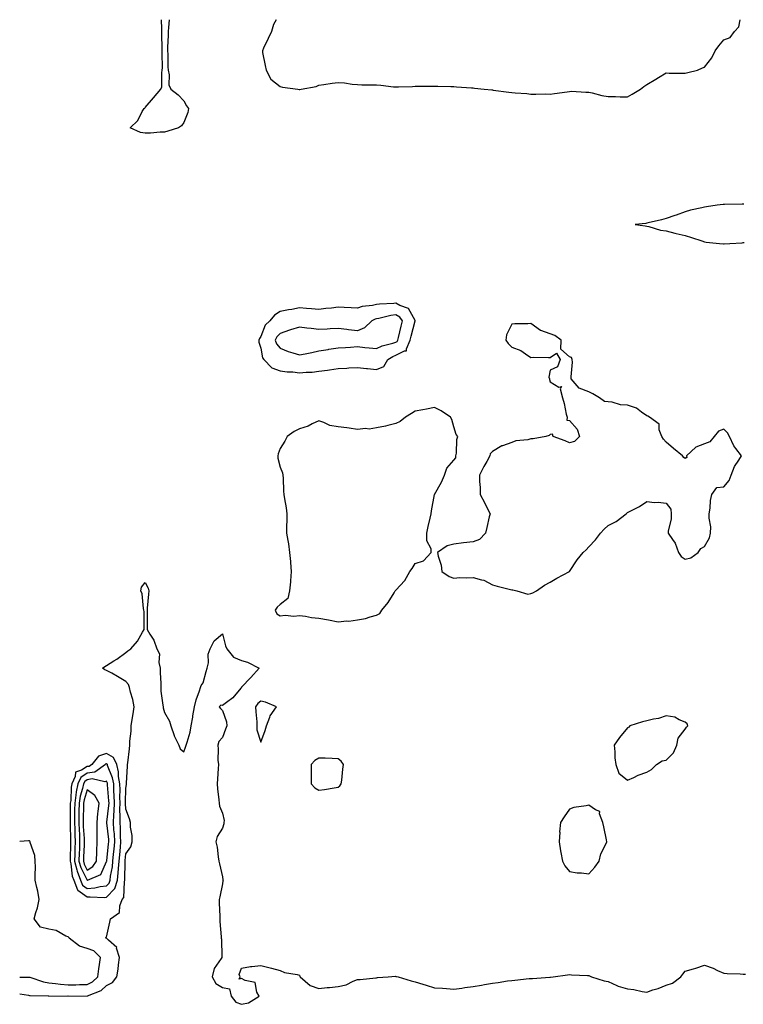
# Model space of a CAD drawing. Units: inches. Extents: x 923603 to 926243, y 7271498 to 7274138.
# Drawn here: x 923603 to 923978, y 7273628 to 7274138 of the extents above; entities that cross this region are included whole.
import ezdxf

# ---------------------------------------------------------------- set-up
doc = ezdxf.new("R2010")
doc.units = ezdxf.units.IN
doc.header["$MEASUREMENT"] = 0
doc.layers.add('Contour_92367271', color=7, linetype='Continuous', true_color=0x02becc)

msp = doc.modelspace()

# ---------------------------------------------------------------- linework, layer by layer
at = {"layer": 'Contour_92367271'}
for points in [[(923680.41, 7274138, 3270), (923680.15, 7274134.02, 3270), (923679.92, 7274131.92, 3270), (923679.93, 7274130.05, 3270), (923679.67, 7274123.54, 3270), (923679.68, 7274121.92, 3270), (923679.87, 7274120.1, 3270), (923679.75, 7274113.62, 3270), (923679.98, 7274111.92, 3270), (923680.53, 7274109.45, 3270), (923680.38, 7274104.25, 3270), (923681.38, 7274101.92, 3270), (923685.1, 7274098.97, 3270), (923688.05, 7274095.9, 3270), (923689.44, 7274093.31, 3270), (923690.45, 7274091.92, 3270), (923690.09, 7274089.88, 3270), (923688.05, 7274084.77, 3270), (923686.95, 7274083.01, 3270), (923685.35, 7274081.92, 3270), (923679.83, 7274080.14, 3270), (923678.05, 7274079.76, 3270), (923675.79, 7274079.66, 3270), (923670.73, 7274079.23, 3270), (923668.05, 7274079.12, 3270), (923665.66, 7274079.54, 3270), (923660.24, 7274081.92, 3270), (923664.25, 7274085.72, 3270), (923666.55, 7274090.42, 3270), (923667.45, 7274091.92, 3270), (923667.82, 7274092.15, 3270), (923668.05, 7274092.53, 3270), (923672.45, 7274097.52, 3270), (923676.13, 7274101.92, 3270), (923676.72, 7274103.25, 3270), (923676.6, 7274110.47, 3270), (923676.93, 7274111.92, 3270), (923676.95, 7274113.02, 3270), (923676.86, 7274120.73, 3270), (923676.88, 7274121.92, 3270), (923676.88, 7274123.09, 3270), (923676.66, 7274130.53, 3270), (923676.66, 7274131.92, 3270), (923676.66, 7274133.32, 3270), (923676.45, 7274138, 3270)], [(923736.01, 7274138, 3271), (923734.55, 7274135.43, 3271), (923733.45, 7274131.92, 3271), (923731.77, 7274128.2, 3271), (923729.44, 7274123.32, 3271), (923728.79, 7274121.92, 3271), (923728.95, 7274121.01, 3271), (923730.31, 7274114.18, 3271), (923730.69, 7274111.92, 3271), (923733.27, 7274107.14, 3271), (923738.05, 7274103.3, 3271), (923739.19, 7274103.06, 3271), (923747.18, 7274101.92, 3271), (923747.94, 7274101.81, 3271), (923748.05, 7274101.8, 3271), (923748.16, 7274101.81, 3271), (923748.83, 7274101.92, 3271), (923756.62, 7274103.35, 3271), (923758.05, 7274104.09, 3271), (923760.59, 7274104.47, 3271), (923764.93, 7274105.04, 3271), (923768.05, 7274105.52, 3271), (923771.36, 7274105.22, 3271), (923775.32, 7274104.65, 3271), (923778.05, 7274104.38, 3271), (923780.38, 7274104.25, 3271), (923785.71, 7274104.26, 3271), (923788.05, 7274104.15, 3271), (923790.25, 7274104.13, 3271), (923796.74, 7274103.23, 3271), (923798.05, 7274103.21, 3271), (923799.41, 7274103.28, 3271), (923806.59, 7274103.38, 3271), (923808.05, 7274103.47, 3271), (923809.71, 7274103.59, 3271), (923816.51, 7274103.46, 3271), (923818.05, 7274103.6, 3271), (923819.68, 7274103.55, 3271), (923826.55, 7274103.42, 3271), (923828.05, 7274103.38, 3271), (923829.38, 7274103.25, 3271), (923837.21, 7274102.75, 3271), (923838.05, 7274102.67, 3271), (923838.71, 7274102.58, 3271), (923843.86, 7274101.92, 3271), (923847.73, 7274101.6, 3271), (923848.05, 7274101.58, 3271), (923848.43, 7274101.54, 3271), (923856.58, 7274100.45, 3271), (923858.05, 7274100.31, 3271), (923859.87, 7274100.09, 3271), (923865.87, 7274099.74, 3271), (923868.05, 7274099.46, 3271), (923870.62, 7274099.35, 3271), (923875.67, 7274099.54, 3271), (923878.05, 7274099.41, 3271), (923880.25, 7274099.72, 3271), (923886.75, 7274100.62, 3271), (923888.05, 7274100.8, 3271), (923889.09, 7274100.88, 3271), (923896.53, 7274100.4, 3271), (923898.05, 7274100.48, 3271), (923899.82, 7274100.15, 3271), (923904.78, 7274098.65, 3271), (923908.05, 7274098.2, 3271), (923911.8, 7274098.16, 3271), (923914.22, 7274098.09, 3271), (923918.05, 7274098.07, 3271), (923920.58, 7274099.39, 3271), (923924.8, 7274101.92, 3271), (923926.62, 7274103.35, 3271), (923928.05, 7274104.47, 3271), (923932.78, 7274107.19, 3271), (923934.17, 7274108.04, 3271), (923938.05, 7274110.38, 3271), (923939.71, 7274110.26, 3271), (923946.46, 7274110.33, 3271), (923948.05, 7274110.21, 3271), (923949.41, 7274110.56, 3271), (923954.32, 7274111.92, 3271), (923956.88, 7274113.09, 3271), (923958.05, 7274113.43, 3271), (923961.78, 7274118.2, 3271), (923963.55, 7274121.92, 3271), (923965.47, 7274124.51, 3271), (923968.05, 7274127.56, 3271), (923971.29, 7274128.69, 3271), (923973.53, 7274131.92, 3271), (923975.73, 7274134.24, 3271), (923976.43, 7274138, 3271)], [(923978.46, 7274042.34, 3271), (923978.05, 7274042.4, 3271), (923977.58, 7274042.39, 3271), (923968.37, 7274042.24, 3271), (923968.05, 7274042.23, 3271), (923967.75, 7274042.21, 3271), (923964.64, 7274041.92, 3271), (923959, 7274040.97, 3271), (923958.05, 7274040.78, 3271), (923956.53, 7274040.41, 3271), (923950.76, 7274039.21, 3271), (923948.05, 7274038.47, 3271), (923943.26, 7274036.71, 3271), (923942.63, 7274036.5, 3271), (923938.05, 7274034.88, 3271), (923935.75, 7274034.22, 3271), (923928.77, 7274032.64, 3271), (923928.05, 7274032.46, 3271), (923927.54, 7274032.43, 3271), (923922.09, 7274031.92, 3271), (923927.25, 7274031.13, 3271), (923928.05, 7274031.01, 3271), (923929.14, 7274030.83, 3271), (923935.12, 7274028.99, 3271), (923938.05, 7274028.6, 3271), (923942.6, 7274027.37, 3271), (923943.27, 7274027.14, 3271), (923948.05, 7274026.08, 3271), (923951.23, 7274025.1, 3271), (923956.66, 7274023.31, 3271), (923958.05, 7274022.87, 3271), (923958.85, 7274022.72, 3271), (923965.76, 7274021.92, 3271), (923967.91, 7274021.78, 3271), (923968.05, 7274021.77, 3271), (923968.19, 7274021.78, 3271), (923971.16, 7274021.92, 3271), (923977.55, 7274022.42, 3271), (923978.05, 7274022.44, 3271), (923978.64, 7274022.51, 3271)], [(923603, 7273633.1, 3270), (923607.65, 7273632.31, 3270), (923608.05, 7273632.28, 3270), (923608.35, 7273632.21, 3270), (923618.02, 7273631.96, 3270), (923618.05, 7273631.95, 3270), (923618.08, 7273631.95, 3270), (923627.96, 7273632.01, 3270), (923628.13, 7273632.01, 3270), (923638.03, 7273631.94, 3270), (923638.05, 7273631.94, 3270), (923638.1, 7273631.97, 3270), (923645.2, 7273634.76, 3270), (923648.05, 7273637.33, 3270), (923651.06, 7273638.9, 3270), (923653.44, 7273641.92, 3270), (923654.07, 7273645.9, 3270), (923654.21, 7273648.07, 3270), (923654.72, 7273651.92, 3270), (923653.26, 7273656.71, 3270), (923653.3, 7273657.17, 3270), (923649.02, 7273660.94, 3270), (923648.05, 7273661.87, 3270), (923648.02, 7273661.89, 3270), (923647.69, 7273661.92, 3270), (923647.72, 7273662.25, 3270), (923648.05, 7273662.49, 3270), (923649.76, 7273670.2, 3270), (923650.05, 7273671.92, 3270), (923654.66, 7273675.32, 3270), (923654.88, 7273678.75, 3270), (923656.14, 7273681.92, 3270), (923657.04, 7273682.93, 3270), (923657.26, 7273691.13, 3270), (923657.52, 7273691.92, 3270), (923657.57, 7273692.4, 3270), (923657.65, 7273701.52, 3270), (923657.68, 7273701.92, 3270), (923657.72, 7273702.25, 3270), (923658.05, 7273705.67, 3270), (923660.67, 7273709.3, 3270), (923661.32, 7273711.92, 3270), (923661.31, 7273715.18, 3270), (923660.51, 7273719.46, 3270), (923660.5, 7273721.92, 3270), (923659.96, 7273723.83, 3270), (923658.05, 7273728.82, 3270), (923657.92, 7273731.79, 3270), (923657.92, 7273731.92, 3270), (923657.92, 7273732.05, 3270), (923658.05, 7273739.62, 3270), (923658.36, 7273741.61, 3270), (923658.39, 7273741.92, 3270), (923658.4, 7273742.26, 3270), (923658.88, 7273751.09, 3270), (923658.9, 7273751.92, 3270), (923658.98, 7273752.85, 3270), (923659.93, 7273760.04, 3270), (923660.06, 7273761.92, 3270), (923660.13, 7273764, 3270), (923660.76, 7273769.21, 3270), (923660.84, 7273771.92, 3270), (923661.33, 7273775.19, 3270), (923661.83, 7273778.14, 3270), (923662.35, 7273781.92, 3270), (923661.72, 7273785.59, 3270), (923660.49, 7273789.48, 3270), (923659.95, 7273791.92, 3270), (923659.48, 7273793.36, 3270), (923658.05, 7273795, 3270), (923653.73, 7273797.6, 3270), (923650.72, 7273799.24, 3270), (923648.05, 7273800.75, 3270), (923647.18, 7273801.05, 3270), (923645.95, 7273801.92, 3270), (923647.17, 7273802.8, 3270), (923648.05, 7273803.23, 3270), (923651.76, 7273805.63, 3270), (923653.34, 7273806.63, 3270), (923658.05, 7273810.03, 3270), (923659.13, 7273810.84, 3270), (923660.69, 7273811.92, 3270), (923664.13, 7273815.84, 3270), (923666.62, 7273820.48, 3270), (923667.49, 7273821.92, 3270), (923667.45, 7273822.52, 3270), (923667.45, 7273831.32, 3270), (923667.41, 7273831.92, 3270), (923667.17, 7273832.8, 3270), (923666.52, 7273840.39, 3270), (923665.83, 7273841.92, 3270), (923666.13, 7273843.83, 3270), (923668.05, 7273846.23, 3270), (923669.55, 7273843.41, 3270), (923669.87, 7273841.92, 3270), (923669.78, 7273840.19, 3270), (923669.07, 7273832.94, 3270), (923669.01, 7273831.92, 3270), (923669.08, 7273830.89, 3270), (923669.08, 7273822.95, 3270), (923669.16, 7273821.92, 3270), (923670.55, 7273819.42, 3270), (923672.55, 7273816.42, 3270), (923674.06, 7273811.92, 3270), (923675.47, 7273809.34, 3270), (923675.15, 7273804.82, 3270), (923675.83, 7273801.92, 3270), (923675.84, 7273799.71, 3270), (923676.1, 7273793.86, 3270), (923676.11, 7273791.92, 3270), (923676.17, 7273790.04, 3270), (923677.27, 7273782.7, 3270), (923677.3, 7273781.92, 3270), (923677.43, 7273781.3, 3270), (923678.05, 7273778.88, 3270), (923680.58, 7273774.46, 3270), (923681.33, 7273771.92, 3270), (923683.08, 7273766.95, 3270), (923683.15, 7273766.82, 3270), (923685.53, 7273761.92, 3270), (923686.13, 7273760, 3270), (923688.05, 7273758.46, 3270), (923689.03, 7273760.94, 3270), (923689.37, 7273761.92, 3270), (923689.74, 7273763.61, 3270), (923691.32, 7273768.65, 3270), (923691.89, 7273771.92, 3270), (923692.67, 7273776.54, 3270), (923692.72, 7273777.25, 3270), (923693.67, 7273781.92, 3270), (923694.44, 7273785.53, 3270), (923696.17, 7273790.05, 3270), (923696.7, 7273791.92, 3270), (923697.12, 7273792.86, 3270), (923698.05, 7273794.29, 3270), (923699.74, 7273800.23, 3270), (923700.26, 7273801.92, 3270), (923700.85, 7273804.72, 3270), (923700.76, 7273809.21, 3270), (923701.82, 7273811.92, 3270), (923703.86, 7273816.12, 3270), (923708.05, 7273819.72, 3270), (923709.66, 7273813.53, 3270), (923710.4, 7273811.92, 3270), (923713.79, 7273807.65, 3270), (923718.05, 7273805.94, 3270), (923721.13, 7273805, 3270), (923727.08, 7273801.92, 3270), (923722.86, 7273797.11, 3270), (923718.05, 7273792.02, 3270), (923718, 7273791.98, 3270), (923717.98, 7273791.92, 3270), (923717.61, 7273791.48, 3270), (923713.52, 7273786.45, 3270), (923710.28, 7273784.16, 3270), (923708.05, 7273782.45, 3270), (923707.31, 7273782.66, 3270), (923706.34, 7273781.92, 3270), (923707.08, 7273780.94, 3270), (923708.05, 7273780.02, 3270), (923710.18, 7273774.06, 3270), (923710.36, 7273771.92, 3270), (923709.68, 7273770.29, 3270), (923708.05, 7273765.97, 3270), (923706.18, 7273763.79, 3270), (923705.72, 7273761.92, 3270), (923705.97, 7273759.84, 3270), (923705.78, 7273754.19, 3270), (923706, 7273751.92, 3270), (923705.95, 7273749.82, 3270), (923705.47, 7273744.5, 3270), (923705.43, 7273741.92, 3270), (923705.53, 7273739.39, 3270), (923706.3, 7273733.67, 3270), (923706.38, 7273731.92, 3270), (923706.55, 7273730.42, 3270), (923708.05, 7273726.8, 3270), (923709.01, 7273722.88, 3270), (923708.89, 7273721.92, 3270), (923708.77, 7273721.2, 3270), (923708.05, 7273718.89, 3270), (923705.36, 7273714.61, 3270), (923704.75, 7273711.92, 3270), (923705.3, 7273709.17, 3270), (923705.85, 7273704.12, 3270), (923706.22, 7273701.92, 3270), (923706.57, 7273700.44, 3270), (923708.05, 7273693.64, 3270), (923708.37, 7273692.23, 3270), (923708.46, 7273691.92, 3270), (923708.32, 7273691.65, 3270), (923708.05, 7273690.09, 3270), (923706.68, 7273683.29, 3270), (923706.42, 7273681.92, 3270), (923706.41, 7273680.28, 3270), (923706.75, 7273673.22, 3270), (923706.74, 7273671.92, 3270), (923706.78, 7273670.65, 3270), (923707.43, 7273662.54, 3270), (923707.45, 7273661.92, 3270), (923707.54, 7273661.41, 3270), (923707.73, 7273652.24, 3270), (923707.78, 7273651.92, 3270), (923707.47, 7273651.34, 3270), (923703.81, 7273646.17, 3270), (923702.82, 7273641.92, 3270), (923704.65, 7273638.52, 3270), (923708.05, 7273636.36, 3270), (923711.8, 7273635.67, 3270), (923712.61, 7273631.92, 3270), (923714.97, 7273628.84, 3270), (923718.05, 7273627.65, 3270), (923721.55, 7273628.42, 3270), (923727.11, 7273631.92, 3270), (923726, 7273633.97, 3270), (923725.13, 7273638.99, 3270), (923719.92, 7273640.05, 3270), (923718.05, 7273641.1, 3270), (923716.84, 7273640.72, 3270), (923717.27, 7273641.92, 3270), (923716.82, 7273643.14, 3270), (923718.05, 7273646.31, 3270), (923722.64, 7273647.33, 3270), (923723.37, 7273647.24, 3270), (923728.05, 7273647.82, 3270), (923732.77, 7273646.64, 3270), (923733.6, 7273646.37, 3270), (923738.05, 7273645.1, 3270), (923740.2, 7273644.07, 3270), (923746.85, 7273643.12, 3270), (923748.05, 7273642.76, 3270), (923748.24, 7273642.12, 3270), (923748.46, 7273641.92, 3270), (923753.51, 7273637.38, 3270), (923758.05, 7273635.8, 3270), (923762.41, 7273636.29, 3270), (923763.67, 7273636.3, 3270), (923768.05, 7273636.9, 3270), (923772.24, 7273637.73, 3270), (923775.84, 7273639.71, 3270), (923778.05, 7273640.51, 3270), (923779.42, 7273640.55, 3270), (923787.54, 7273641.41, 3270), (923788.05, 7273641.43, 3270), (923788.5, 7273641.47, 3270), (923793.95, 7273641.92, 3270), (923797.77, 7273642.2, 3270), (923798.05, 7273642.15, 3270), (923798.29, 7273642.15, 3270), (923799.13, 7273641.92, 3270), (923805.96, 7273639.84, 3270), (923808.05, 7273639.22, 3270), (923811.9, 7273638.07, 3270), (923813.7, 7273637.57, 3270), (923818.05, 7273636.19, 3270), (923822.11, 7273635.98, 3270), (923824.2, 7273635.77, 3270), (923828.05, 7273635.56, 3270), (923832.23, 7273636.1, 3270), (923833.7, 7273636.28, 3270), (923838.05, 7273636.84, 3270), (923842.38, 7273637.59, 3270), (923844.02, 7273637.89, 3270), (923848.05, 7273638.59, 3270), (923851, 7273638.97, 3270), (923855.88, 7273639.75, 3270), (923858.05, 7273640.05, 3270), (923859.76, 7273640.21, 3270), (923867.12, 7273640.99, 3270), (923868.05, 7273641.08, 3270), (923868.87, 7273641.1, 3270), (923877.89, 7273641.76, 3270), (923878.05, 7273641.76, 3270), (923878.19, 7273641.78, 3270), (923879.48, 7273641.92, 3270), (923887.01, 7273642.96, 3270), (923888.05, 7273643.07, 3270), (923889.09, 7273642.96, 3270), (923897.34, 7273642.62, 3270), (923898.05, 7273642.56, 3270), (923898.46, 7273642.33, 3270), (923899.41, 7273641.92, 3270), (923905.93, 7273639.79, 3270), (923908.05, 7273639.46, 3270), (923912.49, 7273637.48, 3270), (923913.21, 7273637.08, 3270), (923918.05, 7273635.61, 3270), (923921.39, 7273635.26, 3270), (923925.66, 7273634.31, 3270), (923928.05, 7273634, 3270), (923931.24, 7273635.1, 3270), (923934.04, 7273635.93, 3270), (923938.05, 7273637.58, 3270), (923941.39, 7273638.58, 3270), (923945.68, 7273641.92, 3270), (923946.79, 7273643.19, 3270), (923948.05, 7273644.87, 3270), (923952.23, 7273646.1, 3270), (923953.51, 7273646.46, 3270), (923958.05, 7273647.86, 3270), (923962.47, 7273646.34, 3270), (923964.71, 7273645.26, 3270), (923968.05, 7273643.85, 3270), (923969.68, 7273643.55, 3270), (923976.5, 7273643.47, 3270), (923978.05, 7273643.27, 3270), (923979.33, 7273643.2, 3270)], [(923638.05, 7273637.94, 3271), (923640.67, 7273639.3, 3271), (923643.48, 7273641.92, 3271), (923644.01, 7273645.96, 3271), (923644.4, 7273648.28, 3271), (923644.91, 7273651.92, 3271), (923641.43, 7273655.3, 3271), (923638.05, 7273656.53, 3271), (923633.98, 7273657.85, 3271), (923628.66, 7273661.92, 3271), (923628.46, 7273662.33, 3271), (923628.05, 7273662.58, 3271), (923626.97, 7273663, 3271), (923621.99, 7273665.86, 3271), (923618.05, 7273666.67, 3271), (923613.78, 7273667.64, 3271), (923610.47, 7273671.92, 3271), (923611.32, 7273675.19, 3271), (923612.28, 7273677.68, 3271), (923613.05, 7273681.92, 3271), (923612.49, 7273686.36, 3271), (923611.82, 7273688.15, 3271), (923611.07, 7273691.92, 3271), (923610.94, 7273694.81, 3271), (923611.15, 7273698.82, 3271), (923611.03, 7273701.92, 3271), (923610.88, 7273704.74, 3271), (923608.44, 7273711.53, 3271), (923608.4, 7273711.92, 3271), (923608.29, 7273712.16, 3271), (923608.05, 7273712.32, 3271), (923607.63, 7273712.34, 3271), (923603, 7273711.99, 3271)], [(923603, 7273641.64, 3271), (923607.88, 7273641.75, 3271), (923608.05, 7273641.74, 3271), (923608.28, 7273641.7, 3271), (923615.35, 7273639.22, 3271), (923618.05, 7273638.79, 3271), (923621.49, 7273638.47, 3271), (923624.15, 7273638.02, 3271), (923628.05, 7273637.73, 3271), (923632.17, 7273637.8, 3271), (923634, 7273637.87, 3271), (923638.05, 7273637.94, 3271)]]:
    msp.add_polyline3d(points, dxfattribs=at)
for points in [[(923788.05, 7273956.71, 3271), (923791.74, 7273958.24, 3271), (923793.82, 7273961.92, 3271), (923796.47, 7273963.5, 3271), (923798.05, 7273964.07, 3271), (923802.54, 7273966.41, 3271), (923803.59, 7273966.37, 3271), (923803.46, 7273967.33, 3271), (923805.47, 7273971.92, 3271), (923805.97, 7273974, 3271), (923808.02, 7273981.89, 3271), (923808.03, 7273981.92, 3271), (923807.98, 7273982, 3271), (923804.48, 7273988.35, 3271), (923800.1, 7273989.87, 3271), (923798.05, 7273991.04, 3271), (923797.03, 7273990.9, 3271), (923789.44, 7273990.53, 3271), (923788.05, 7273990.3, 3271), (923785.95, 7273989.81, 3271), (923780.57, 7273989.4, 3271), (923778.05, 7273988.53, 3271), (923774.86, 7273988.73, 3271), (923771.18, 7273988.79, 3271), (923768.05, 7273988.96, 3271), (923764.66, 7273988.53, 3271), (923761.64, 7273988.33, 3271), (923758.05, 7273987.81, 3271), (923754.27, 7273988.14, 3271), (923751.63, 7273988.35, 3271), (923748.05, 7273988.65, 3271), (923743.99, 7273987.87, 3271), (923742.31, 7273987.66, 3271), (923738.05, 7273986.67, 3271), (923735.05, 7273984.93, 3271), (923732.61, 7273981.92, 3271), (923730.27, 7273979.7, 3271), (923728.05, 7273973.8, 3271), (923727.24, 7273972.72, 3271), (923726.93, 7273971.92, 3271), (923727.03, 7273970.9, 3271), (923728.05, 7273967.73, 3271), (923728.89, 7273962.76, 3271), (923729.56, 7273961.92, 3271), (923733.63, 7273957.5, 3271), (923738.05, 7273955.95, 3271), (923741.59, 7273955.46, 3271), (923744.56, 7273955.41, 3271), (923748.05, 7273955.02, 3271), (923751.51, 7273955.38, 3271), (923754.59, 7273955.38, 3271), (923758.05, 7273955.85, 3271), (923762.54, 7273956.41, 3271), (923763.54, 7273956.43, 3271), (923768.05, 7273957.15, 3271), (923772.54, 7273957.44, 3271), (923773.66, 7273957.53, 3271), (923778.05, 7273957.81, 3271), (923782.7, 7273957.26, 3271), (923783.27, 7273957.13, 3271)], [(923798.05, 7273970.9, 3272), (923798.72, 7273971.26, 3272), (923799.01, 7273971.92, 3272), (923799.32, 7273973.19, 3272), (923800.74, 7273979.22, 3272), (923801.41, 7273981.92, 3272), (923800.01, 7273983.88, 3272), (923798.05, 7273985, 3272), (923795.34, 7273984.63, 3272), (923789.22, 7273983.09, 3272), (923788.05, 7273982.9, 3272), (923787.26, 7273982.71, 3272), (923785.58, 7273981.92, 3272), (923781.77, 7273978.21, 3272), (923778.05, 7273976.74, 3272), (923773.44, 7273977.31, 3272), (923772.55, 7273977.42, 3272), (923768.05, 7273977.97, 3272), (923763.94, 7273977.82, 3272), (923762.45, 7273977.52, 3272), (923758.05, 7273977.4, 3272), (923754.13, 7273977.99, 3272), (923751.8, 7273978.17, 3272), (923748.05, 7273978.67, 3272), (923743.39, 7273977.26, 3272), (923742.83, 7273977.13, 3272), (923738.05, 7273975.3, 3272), (923736.33, 7273973.64, 3272), (923735.41, 7273971.92, 3272), (923736.14, 7273970.02, 3272), (923738.05, 7273967.8, 3272), (923742.09, 7273965.96, 3272), (923744.6, 7273965.37, 3272), (923748.05, 7273964.21, 3272), (923750.98, 7273964.85, 3272), (923754.4, 7273965.57, 3272), (923758.05, 7273966.37, 3272), (923762.86, 7273967.11, 3272), (923763.28, 7273967.15, 3272), (923768.05, 7273967.84, 3272), (923771.89, 7273968.08, 3272), (923774.43, 7273968.3, 3272), (923778.05, 7273968.54, 3272), (923781.84, 7273968.13, 3272), (923784.09, 7273967.96, 3272), (923788.05, 7273967.5, 3272), (923790.98, 7273968.99, 3272), (923796.47, 7273970.34, 3272)], [(923868.05, 7273840.63, 3271), (923869.05, 7273840.92, 3271), (923870.99, 7273841.92, 3271), (923875, 7273844.97, 3271), (923878.05, 7273846.43, 3271), (923881.4, 7273848.56, 3271), (923888.05, 7273851.92, 3271), (923891.99, 7273857.98, 3271), (923895.15, 7273861.92, 3271), (923896.68, 7273863.29, 3271), (923898.05, 7273864.84, 3271), (923901.48, 7273868.48, 3271), (923904.08, 7273871.92, 3271), (923906.02, 7273873.95, 3271), (923908.05, 7273875.76, 3271), (923912.16, 7273877.82, 3271), (923917.32, 7273881.92, 3271), (923917.69, 7273882.27, 3271), (923918.05, 7273882.52, 3271), (923919.38, 7273883.25, 3271), (923924.23, 7273885.74, 3271), (923928.05, 7273888.21, 3271), (923932.16, 7273887.81, 3271), (923934.02, 7273887.89, 3271), (923938.05, 7273887.39, 3271), (923940.5, 7273884.36, 3271), (923940.64, 7273881.92, 3271), (923940.78, 7273879.19, 3271), (923939.11, 7273872.98, 3271), (923939.22, 7273871.92, 3271), (923941.42, 7273868.54, 3271), (923942.82, 7273866.69, 3271), (923944.58, 7273861.92, 3271), (923945.94, 7273859.81, 3271), (923948.05, 7273858.39, 3271), (923950.87, 7273859.11, 3271), (923954.77, 7273861.92, 3271), (923956.09, 7273863.87, 3271), (923958.05, 7273865.03, 3271), (923960.52, 7273869.46, 3271), (923961.11, 7273871.92, 3271), (923961.21, 7273875.08, 3271), (923960.38, 7273879.59, 3271), (923960.5, 7273881.92, 3271), (923960.92, 7273884.78, 3271), (923961.19, 7273888.78, 3271), (923961.73, 7273891.92, 3271), (923964.46, 7273895.51, 3271), (923968.05, 7273895.91, 3271), (923970.77, 7273899.2, 3271), (923971.77, 7273901.92, 3271), (923973.56, 7273906.41, 3271), (923975.85, 7273909.72, 3271), (923977.19, 7273911.92, 3271), (923974.31, 7273915.66, 3271), (923973.17, 7273917.04, 3271), (923970.99, 7273921.92, 3271), (923969.92, 7273923.8, 3271), (923968.05, 7273925.69, 3271), (923965.19, 7273924.77, 3271), (923963.02, 7273921.92, 3271), (923960.71, 7273919.26, 3271), (923958.05, 7273918.22, 3271), (923953.52, 7273916.45, 3271), (923948.75, 7273911.92, 3271), (923948.85, 7273911.12, 3271), (923948.05, 7273910.48, 3271), (923947.24, 7273911.12, 3271), (923946.64, 7273911.92, 3271), (923941.9, 7273915.77, 3271), (923938.05, 7273919.06, 3271), (923936.67, 7273920.54, 3271), (923935.89, 7273921.92, 3271), (923934.57, 7273925.4, 3271), (923934.52, 7273928.38, 3271), (923929.49, 7273931.92, 3271), (923928.68, 7273932.55, 3271), (923928.05, 7273932.71, 3271), (923925.39, 7273934.58, 3271), (923922.82, 7273936.69, 3271), (923918.05, 7273938.2, 3271), (923914.45, 7273938.32, 3271), (923910.15, 7273939.82, 3271), (923908.05, 7273939.95, 3271), (923906.17, 7273940.05, 3271), (923903.65, 7273941.92, 3271), (923900.15, 7273944.02, 3271), (923898.05, 7273945.18, 3271), (923893.1, 7273946.97, 3271), (923888.94, 7273951.92, 3271), (923888.94, 7273952.81, 3271), (923889.5, 7273960.46, 3271), (923889.47, 7273961.92, 3271), (923889.04, 7273962.91, 3271), (923888.05, 7273963.25, 3271), (923883.44, 7273967.31, 3271), (923883.78, 7273971.92, 3271), (923880.37, 7273974.24, 3271), (923878.05, 7273975.17, 3271), (923873.1, 7273976.87, 3271), (923873.01, 7273976.88, 3271), (923868.05, 7273980.54, 3271), (923866.5, 7273980.37, 3271), (923859.63, 7273980.34, 3271), (923858.05, 7273980.11, 3271), (923855.4, 7273974.57, 3271), (923854.99, 7273971.92, 3271), (923856.25, 7273970.12, 3271), (923858.05, 7273968.22, 3271), (923862.72, 7273966.59, 3271), (923865.24, 7273964.73, 3271), (923868.05, 7273962.96, 3271), (923869.17, 7273963.04, 3271), (923877.09, 7273962.88, 3271), (923878.05, 7273962.97, 3271), (923881.3, 7273965.16, 3271), (923883.12, 7273961.92, 3271), (923881.82, 7273958.14, 3271), (923878.05, 7273956.31, 3271), (923877.29, 7273952.67, 3271), (923877.59, 7273951.92, 3271), (923877.63, 7273951.5, 3271), (923878.05, 7273950.34, 3271), (923882.44, 7273947.53, 3271), (923883.92, 7273947.79, 3271), (923883.26, 7273946.71, 3271), (923884.36, 7273941.92, 3271), (923885.26, 7273939.13, 3271), (923886.37, 7273933.6, 3271), (923886.81, 7273931.92, 3271), (923886.64, 7273930.51, 3271), (923888.05, 7273930.22, 3271), (923891.96, 7273925.83, 3271), (923893.21, 7273921.92, 3271), (923890.56, 7273919.41, 3271), (923888.05, 7273918.72, 3271), (923885.82, 7273919.68, 3271), (923879.51, 7273921.92, 3271), (923879.28, 7273923.15, 3271), (923878.05, 7273922.97, 3271), (923877.42, 7273922.55, 3271), (923875.78, 7273921.92, 3271), (923869.24, 7273920.73, 3271), (923868.05, 7273920.7, 3271), (923866.4, 7273920.28, 3271), (923860.18, 7273919.79, 3271), (923858.05, 7273918.87, 3271), (923853.24, 7273917.11, 3271), (923852.93, 7273917.04, 3271), (923848.05, 7273914.2, 3271), (923846.92, 7273913.05, 3271), (923846.79, 7273911.92, 3271), (923845.13, 7273909, 3271), (923843.57, 7273906.4, 3271), (923841.32, 7273901.92, 3271), (923841.33, 7273898.64, 3271), (923841.73, 7273895.6, 3271), (923841.75, 7273891.92, 3271), (923843.88, 7273887.76, 3271), (923845.56, 7273884.41, 3271), (923846.81, 7273881.92, 3271), (923846.45, 7273880.32, 3271), (923845.18, 7273874.79, 3271), (923844.54, 7273871.92, 3271), (923841.36, 7273868.61, 3271), (923838.05, 7273867.38, 3271), (923833.07, 7273866.9, 3271), (923833.01, 7273866.88, 3271), (923828.05, 7273866.15, 3271), (923824.62, 7273865.35, 3271), (923819.66, 7273861.92, 3271), (923820, 7273859.97, 3271), (923821.47, 7273855.35, 3271), (923821.88, 7273851.92, 3271), (923825.55, 7273849.42, 3271), (923828.05, 7273848.57, 3271), (923831.14, 7273848.83, 3271), (923834.82, 7273848.69, 3271), (923838.05, 7273848.9, 3271), (923842.34, 7273847.63, 3271), (923843.66, 7273847.53, 3271), (923848.05, 7273845.15, 3271), (923850.46, 7273844.33, 3271), (923857.37, 7273842.59, 3271), (923858.05, 7273842.4, 3271), (923858.57, 7273842.44, 3271), (923860.74, 7273841.92, 3271), (923866.39, 7273840.26, 3271)], [(923788.05, 7273829.29, 3271), (923789.75, 7273830.22, 3271), (923790.73, 7273831.92, 3271), (923794.09, 7273835.88, 3271), (923797.13, 7273840.99, 3271), (923797.72, 7273841.92, 3271), (923797.86, 7273842.11, 3271), (923798.05, 7273842.34, 3271), (923802.63, 7273847.34, 3271), (923805.24, 7273851.92, 3271), (923806.41, 7273853.56, 3271), (923808.05, 7273856.19, 3271), (923812.37, 7273857.6, 3271), (923816.37, 7273861.92, 3271), (923816.23, 7273863.75, 3271), (923814.09, 7273867.96, 3271), (923814, 7273871.92, 3271), (923814.73, 7273875.24, 3271), (923815.81, 7273879.67, 3271), (923816.32, 7273881.92, 3271), (923816.54, 7273883.43, 3271), (923818.05, 7273891.92, 3271), (923821.67, 7273898.31, 3271), (923823.17, 7273901.92, 3271), (923824.34, 7273905.63, 3271), (923828.05, 7273909.77, 3271), (923829.14, 7273910.83, 3271), (923829.14, 7273911.92, 3271), (923829.39, 7273913.26, 3271), (923829.65, 7273920.32, 3271), (923830.08, 7273921.92, 3271), (923829.21, 7273923.07, 3271), (923828.05, 7273926.89, 3271), (923826.94, 7273930.82, 3271), (923826.39, 7273931.92, 3271), (923821.41, 7273935.28, 3271), (923818.05, 7273936.99, 3271), (923813.84, 7273936.14, 3271), (923811.98, 7273935.86, 3271), (923808.05, 7273935.12, 3271), (923806.08, 7273933.88, 3271), (923803.03, 7273931.92, 3271), (923800.29, 7273929.67, 3271), (923798.05, 7273928.71, 3271), (923793.84, 7273927.71, 3271), (923792.61, 7273927.36, 3271), (923788.05, 7273926.41, 3271), (923784.2, 7273925.77, 3271), (923782.18, 7273926.05, 3271), (923778.05, 7273925.65, 3271), (923773.74, 7273926.23, 3271), (923772.55, 7273926.42, 3271), (923768.05, 7273927, 3271), (923763.85, 7273927.72, 3271), (923760.71, 7273929.26, 3271), (923758.05, 7273930.07, 3271), (923754.64, 7273928.51, 3271), (923752.57, 7273927.4, 3271), (923748.05, 7273925.86, 3271), (923745.33, 7273924.63, 3271), (923741.61, 7273921.92, 3271), (923740.44, 7273919.54, 3271), (923738.05, 7273915.67, 3271), (923737, 7273912.97, 3271), (923736.81, 7273911.92, 3271), (923736.87, 7273910.74, 3271), (923738.05, 7273906.14, 3271), (923739.19, 7273903.05, 3271), (923739.39, 7273901.92, 3271), (923739.57, 7273900.4, 3271), (923739.71, 7273893.58, 3271), (923739.94, 7273891.92, 3271), (923740.25, 7273889.72, 3271), (923741.09, 7273884.97, 3271), (923741.48, 7273881.92, 3271), (923741.44, 7273878.52, 3271), (923741.37, 7273875.24, 3271), (923741.32, 7273871.92, 3271), (923741.95, 7273868.02, 3271), (923742.38, 7273866.25, 3271), (923742.93, 7273861.92, 3271), (923743.3, 7273857.17, 3271), (923743.34, 7273856.63, 3271), (923743.73, 7273851.92, 3271), (923743.37, 7273847.23, 3271), (923743.33, 7273846.65, 3271), (923742.94, 7273841.92, 3271), (923742.01, 7273837.96, 3271), (923738.05, 7273834.81, 3271), (923736.55, 7273833.42, 3271), (923735.46, 7273831.92, 3271), (923736.24, 7273830.11, 3271), (923738.05, 7273829.08, 3271), (923740.56, 7273829.41, 3271), (923745.05, 7273828.92, 3271), (923748.05, 7273829.17, 3271), (923751.17, 7273828.8, 3271), (923754.19, 7273828.06, 3271), (923758.05, 7273827.72, 3271), (923763.02, 7273826.89, 3271), (923763.1, 7273826.87, 3271), (923768.05, 7273825.96, 3271), (923772.53, 7273826.4, 3271), (923773.66, 7273826.31, 3271), (923778.05, 7273826.94, 3271), (923782.26, 7273827.71, 3271), (923784.63, 7273828.49, 3271)], [(923728.05, 7273763.57, 3271), (923730.33, 7273769.64, 3271), (923730.89, 7273771.92, 3271), (923732.68, 7273776.55, 3271), (923732.81, 7273777.16, 3271), (923736.08, 7273781.92, 3271), (923730.45, 7273784.32, 3271), (923728.05, 7273784.72, 3271), (923726.37, 7273783.6, 3271), (923725.29, 7273781.92, 3271), (923725.35, 7273779.22, 3271), (923725.93, 7273774.04, 3271), (923725.99, 7273771.92, 3271), (923725.99, 7273769.86, 3271)], [(923928.05, 7273748, 3271), (923930.6, 7273749.37, 3271), (923933.16, 7273751.92, 3271), (923936.11, 7273753.86, 3271), (923938.05, 7273754.28, 3271), (923941.97, 7273758, 3271), (923943.64, 7273761.92, 3271), (923944.41, 7273765.55, 3271), (923948.05, 7273770.35, 3271), (923948.69, 7273771.29, 3271), (923949.3, 7273771.92, 3271), (923949.08, 7273772.95, 3271), (923948.05, 7273773.9, 3271), (923944.91, 7273775.06, 3271), (923942.57, 7273776.44, 3271), (923938.05, 7273777.25, 3271), (923934.11, 7273775.86, 3271), (923931.6, 7273775.47, 3271), (923928.05, 7273774.55, 3271), (923925.93, 7273774.05, 3271), (923919.37, 7273771.92, 3271), (923918.73, 7273771.24, 3271), (923918.05, 7273770.88, 3271), (923914.01, 7273765.96, 3271), (923911.17, 7273761.92, 3271), (923911.51, 7273758.46, 3271), (923911.59, 7273755.46, 3271), (923912.01, 7273751.92, 3271), (923913.53, 7273747.41, 3271), (923918.05, 7273743.79, 3271), (923921.41, 7273745.29, 3271), (923923.59, 7273746.38, 3271)], [(923648.05, 7273683.15, 3271), (923652.31, 7273687.66, 3271), (923653.72, 7273691.92, 3271), (923654.13, 7273695.84, 3271), (923654.15, 7273698.01, 3271), (923654.49, 7273701.92, 3271), (923654.83, 7273705.14, 3271), (923655.21, 7273709.08, 3271), (923655.5, 7273711.92, 3271), (923655.33, 7273714.64, 3271), (923655.19, 7273719.07, 3271), (923655, 7273721.92, 3271), (923655.13, 7273724.84, 3271), (923654.95, 7273728.82, 3271), (923655.06, 7273731.92, 3271), (923654.95, 7273735.02, 3271), (923655.02, 7273738.89, 3271), (923654.91, 7273741.92, 3271), (923654.27, 7273745.7, 3271), (923654.3, 7273748.16, 3271), (923653.33, 7273751.92, 3271), (923651.71, 7273755.58, 3271), (923648.05, 7273757.72, 3271), (923643.77, 7273756.21, 3271), (923640.33, 7273751.92, 3271), (923638.99, 7273750.98, 3271), (923638.05, 7273750.84, 3271), (923635.07, 7273748.94, 3271), (923631.98, 7273747.98, 3271), (923631.8, 7273745.67, 3271), (923630.03, 7273741.92, 3271), (923629.69, 7273740.28, 3271), (923629.45, 7273733.32, 3271), (923629.23, 7273731.92, 3271), (923629.22, 7273730.76, 3271), (923629.21, 7273723.08, 3271), (923629.2, 7273721.92, 3271), (923629.24, 7273720.73, 3271), (923629.28, 7273713.15, 3271), (923629.33, 7273711.92, 3271), (923629.29, 7273710.68, 3271), (923629.17, 7273703.04, 3271), (923629.14, 7273701.92, 3271), (923629.53, 7273700.45, 3271), (923630.25, 7273694.12, 3271), (923631.12, 7273691.92, 3271), (923633.01, 7273686.96, 3271), (923633, 7273686.87, 3271), (923633.16, 7273686.81, 3271), (923638.05, 7273683.31, 3271), (923639.56, 7273683.43, 3271), (923646.94, 7273683.02, 3271)], [(923768.05, 7273740.14, 3271), (923769, 7273740.96, 3271), (923769.67, 7273741.92, 3271), (923769.91, 7273743.78, 3271), (923770.46, 7273749.52, 3271), (923770.78, 7273751.92, 3271), (923769.72, 7273753.6, 3271), (923768.05, 7273754.97, 3271), (923764.94, 7273755.03, 3271), (923761.36, 7273755.23, 3271), (923758.05, 7273755.28, 3271), (923755.96, 7273754.02, 3271), (923754.09, 7273751.92, 3271), (923754.14, 7273748.01, 3271), (923754.07, 7273745.89, 3271), (923754.12, 7273741.92, 3271), (923755.92, 7273739.78, 3271), (923758.05, 7273738.67, 3271), (923760.96, 7273739, 3271), (923766.02, 7273739.89, 3271)], [(923648.05, 7273689.02, 3272), (923649.46, 7273690.51, 3272), (923649.92, 7273691.92, 3272), (923650.14, 7273694.01, 3272), (923651.03, 7273698.94, 3272), (923651.29, 7273701.92, 3272), (923651.67, 7273705.54, 3272), (923651.95, 7273708.02, 3272), (923652.35, 7273711.92, 3272), (923652.09, 7273715.96, 3272), (923651.88, 7273718.08, 3272), (923651.63, 7273721.92, 3272), (923651.78, 7273725.65, 3272), (923652.05, 7273727.92, 3272), (923652.2, 7273731.92, 3272), (923652.06, 7273735.92, 3272), (923651.86, 7273738.11, 3272), (923651.72, 7273741.92, 3272), (923651.19, 7273745.06, 3272), (923648.57, 7273751.4, 3272), (923648.44, 7273751.92, 3272), (923648.32, 7273752.18, 3272), (923648.05, 7273752.34, 3272), (923647.74, 7273752.23, 3272), (923647.49, 7273751.92, 3272), (923641.92, 7273748.04, 3272), (923638.05, 7273747.44, 3272), (923634.68, 7273745.29, 3272), (923633.08, 7273741.92, 3272), (923632.21, 7273737.75, 3272), (923632.16, 7273736.03, 3272), (923631.52, 7273731.92, 3272), (923631.47, 7273728.5, 3272), (923631.47, 7273725.34, 3272), (923631.42, 7273721.92, 3272), (923631.56, 7273718.41, 3272), (923631.57, 7273715.44, 3272), (923631.71, 7273711.92, 3272), (923631.59, 7273708.38, 3272), (923631.55, 7273705.42, 3272), (923631.43, 7273701.92, 3272), (923632.64, 7273697.32, 3272), (923632.73, 7273696.6, 3272), (923634.6, 7273691.92, 3272), (923635.55, 7273689.42, 3272), (923638.05, 7273687.62, 3272), (923642.01, 7273687.96, 3272), (923644.78, 7273688.65, 3272)], [(923648.05, 7273701.66, 3273), (923648.09, 7273701.88, 3273), (923648.1, 7273701.97, 3273), (923649.09, 7273710.88, 3273), (923649.2, 7273711.92, 3273), (923649.13, 7273712.99, 3273), (923648.26, 7273721.71, 3273), (923648.25, 7273721.92, 3273), (923648.26, 7273722.13, 3273), (923649.29, 7273730.69, 3273), (923649.33, 7273731.92, 3273), (923649.29, 7273733.16, 3273), (923648.55, 7273741.42, 3273), (923648.53, 7273741.92, 3273), (923648.46, 7273742.33, 3273), (923648.05, 7273743.32, 3273), (923647.07, 7273742.9, 3273), (923640.57, 7273744.44, 3273), (923638.05, 7273744.05, 3273), (923636.75, 7273743.22, 3273), (923636.14, 7273741.92, 3273), (923635.64, 7273739.51, 3273), (923634.37, 7273735.59, 3273), (923633.8, 7273731.92, 3273), (923633.74, 7273727.61, 3273), (923633.7, 7273726.27, 3273), (923633.65, 7273721.92, 3273), (923633.81, 7273717.68, 3273), (923633.92, 7273716.04, 3273), (923634.09, 7273711.92, 3273), (923633.95, 7273707.82, 3273), (923633.86, 7273706.11, 3273), (923633.73, 7273701.92, 3273), (923634.63, 7273698.5, 3273), (923638.05, 7273691.95, 3273), (923638.13, 7273692, 3273), (923645.08, 7273694.89, 3273)], [(923638.05, 7273697.24, 3274), (923640.93, 7273699.05, 3274), (923642.78, 7273701.92, 3274), (923642.95, 7273706.82, 3274), (923642.92, 7273707.06, 3274), (923643.16, 7273711.92, 3274), (923643.18, 7273716.79, 3274), (923643.14, 7273717.01, 3274), (923643.15, 7273721.92, 3274), (923643.47, 7273726.5, 3274), (923643.72, 7273727.59, 3274), (923644.13, 7273731.92, 3274), (923642, 7273735.87, 3274), (923638.05, 7273738.89, 3274), (923636.35, 7273733.62, 3274), (923636.09, 7273731.92, 3274), (923636.06, 7273729.93, 3274), (923635.9, 7273724.07, 3274), (923635.88, 7273721.92, 3274), (923635.96, 7273719.82, 3274), (923636.4, 7273713.57, 3274), (923636.47, 7273711.92, 3274), (923636.41, 7273710.28, 3274), (923636.08, 7273703.88, 3274), (923636.02, 7273701.92, 3274), (923636.44, 7273700.32, 3274)], [(923898.05, 7273695.27, 3271), (923901.22, 7273698.75, 3271), (923903.42, 7273701.92, 3271), (923904.3, 7273705.67, 3271), (923906.86, 7273710.73, 3271), (923907.3, 7273711.92, 3271), (923907.12, 7273712.86, 3271), (923905.74, 7273719.61, 3271), (923905.3, 7273721.92, 3271), (923903.59, 7273726.37, 3271), (923903.67, 7273727.55, 3271), (923901.55, 7273728.42, 3271), (923898.05, 7273730.94, 3271), (923896.7, 7273730.56, 3271), (923890.32, 7273729.64, 3271), (923888.05, 7273728.75, 3271), (923885.18, 7273724.79, 3271), (923883.39, 7273721.92, 3271), (923882.91, 7273717.07, 3271), (923882.95, 7273716.82, 3271), (923882.64, 7273711.92, 3271), (923883.36, 7273707.23, 3271), (923883.54, 7273706.42, 3271), (923884.33, 7273701.92, 3271), (923885.55, 7273699.42, 3271), (923888.05, 7273696.54, 3271), (923891.91, 7273695.78, 3271), (923894.17, 7273695.81, 3271)]]:
    msp.add_polyline3d(points, close=True, dxfattribs=at)

doc.saveas('drawing.dxf')
